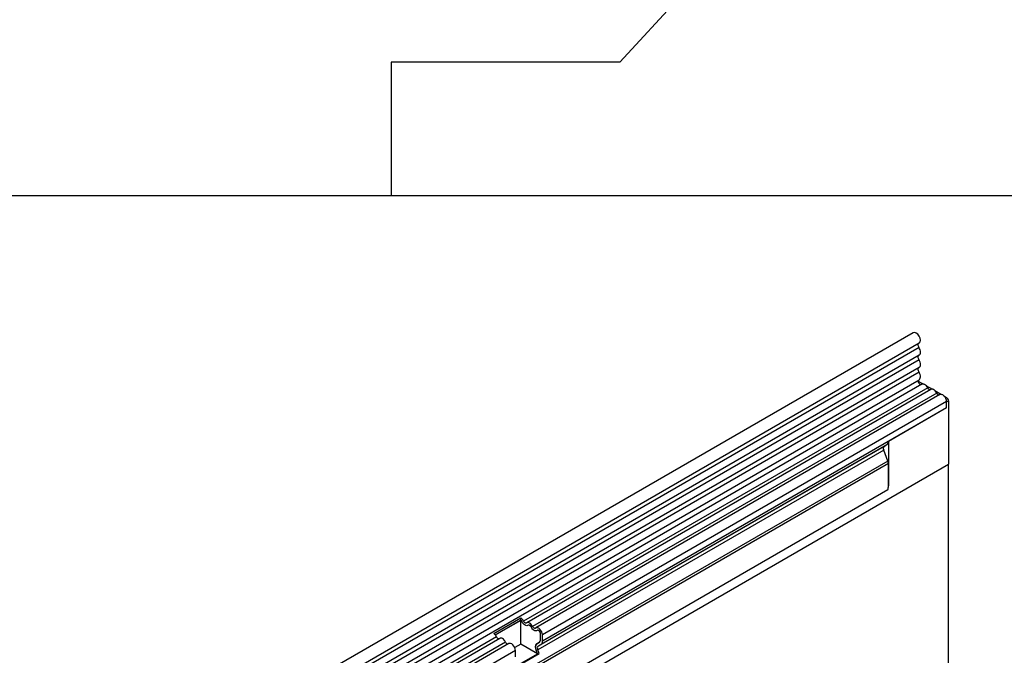
# Model space of a CAD drawing. Units: millimetres. Extents: x 0 to 420, y 0 to 297.
# Drawn here: x 109 to 144, y 79 to 102 of the extents above; entities that cross this region are included whole.
import ezdxf

# ---------------------------------------------------------------- set-up
doc = ezdxf.new("R2010")
doc.units = ezdxf.units.MM

msp = doc.modelspace()

# ---------------------------------------------------------------- linework, layer by layer
at = {"color": 7, "linetype": 'Continuous', "lineweight": 25}
for p, q in [((149.1876, 120.9993), (130.2599, 100.4694)), ((130.2599, 100.4694), (122.0528, 100.4694)), ((122.0528, 100.4694), (122.0528, 95.6868)), ((83.7135, 95.6868), (122.0528, 95.6868)), ((122.0528, 95.6868), (153.9704, 95.6868)), ((140.7867, 90.7653), (70.2174, 50.0265)), ((140.9942, 90.232), (70.4249, 49.4933)), ((70.4299, 49.6585), (140.9992, 90.3972)), ((140.9942, 89.9551), (70.4249, 49.2164)), ((140.9942, 89.7927), (70.4249, 49.0539)), ((140.9942, 89.5158), (70.4249, 48.7771)), ((70.4238, 48.3371), (140.9931, 89.0759)), ((140.9942, 89.3534), (70.4249, 48.6146)), ((140.9655, 89.0308), (141.1513, 88.9236)), ((141.0969, 88.9162), (70.5277, 48.1774)), ((141.3035, 88.7836), (126.8078, 80.4154)), ((141.4201, 88.7296), (126.9244, 80.3614)), ((141.2388, 88.873), (141.4744, 88.737)), ((141.562, 88.6865), (141.7976, 88.5504)), ((141.6266, 88.5971), (127.1309, 80.2289)), ((141.7433, 88.5431), (127.2476, 80.1749)), ((141.8851, 88.4999), (141.9802, 88.4451)), ((141.9801, 88.2845), (142.0508, 88.3253)), ((142.0508, 88.3253), (142.0508, 86.0445)), ((141.9801, 88.2931), (127.4844, 79.9249)), ((141.9801, 88.066), (127.4844, 79.6978)), ((141.9801, 88.066), (139.8941, 86.8618)), ((141.9801, 88.066), (141.9801, 88.2931)), ((141.9801, 88.066), (141.9801, 88.2845)), ((139.7245, 86.5509), (127.3148, 79.3869)), ((139.7414, 86.689), (127.3316, 79.525)), ((139.8424, 86.7473), (127.4326, 79.5833)), ((139.8752, 86.1625), (139.7245, 86.5509)), ((139.7414, 86.689), (139.8078, 86.7273)), ((139.8424, 86.7473), (139.8078, 86.7273)), ((139.8941, 86.8618), (139.8941, 85.2732)), ((71.3402, 45.2241), (142.0508, 86.0445)), ((71.3402, 45.224), (142.0509, 86.0444)), ((139.8941, 86.0699), (73.4968, 47.7395)), ((139.8941, 85.2732), (139.8941, 86.0699)), ((142.0508, 86.0445), (142.0509, 86.0444)), ((142.0509, 77.879), (142.0509, 86.0444)), ((139.8787, 85.1335), (73.5122, 46.8209)), ((125.7379, 79.9746), (126.7066, 80.5339)), ((126.7066, 80.5339), (126.7029, 80.4545)), ((125.7911, 79.9281), (126.7029, 80.4545)), ((126.7031, 80.4463), (125.7959, 79.9226)), ((126.7295, 80.4311), (126.7031, 80.4463)), ((126.7031, 79.5971), (126.7031, 80.4463)), ((127.0527, 80.2445), (126.9923, 80.2793)), ((125.839, 79.8562), (91.4524, 60.0052)), ((127.3759, 80.0579), (127.3155, 80.0928)), ((127.4137, 79.7386), (127.4137, 79.9657)), ((127.4844, 79.6978), (127.4844, 79.9249)), ((125.9557, 79.8022), (91.5691, 59.9512)), ((126.1622, 79.6696), (91.7756, 59.8187)), ((126.2789, 79.6156), (91.8923, 59.7647)), ((126.7031, 79.5971), (126.4897, 79.4739)), ((127.3046, 79.2499), (126.7031, 79.5971)), ((127.2816, 79.612), (127.3874, 79.673)), ((127.2816, 79.6116), (127.3826, 79.6699)), ((127.3316, 79.525), (127.4326, 79.5833)), ((126.5157, 79.3656), (92.1291, 59.5147)), ((126.3876, 78.7205), (127.3046, 79.2499)), ((126.3971, 78.6961), (127.3658, 79.2554)), ((126.5157, 79.1385), (126.5157, 79.3656)), ((127.3046, 79.2499), (127.2536, 79.3814)), ((127.3046, 79.2499), (127.3658, 79.2554)), ((127.3658, 79.2554), (127.3148, 79.3869))]:
    msp.add_line(p, q, dxfattribs=at)
at = {"color": 8, "linetype": 'Continuous', "lineweight": 25}
for p, q in [((141.943, 88.4236), (141.9802, 88.4451)), ((139.8752, 86.1625), (73.4968, 47.8431)), ((127.2816, 79.612), (127.3872, 79.6729))]:
    msp.add_line(p, q, dxfattribs=at)
at = {"color": 7, "linetype": 'Continuous', "lineweight": 25, "flags": 128}
for points in [[(140.9992, 90.3972), (141.0305, 90.432), (141.0432, 90.4912), (141.0327, 90.5642), (141.0007, 90.6399), (140.9521, 90.7066), (140.8944, 90.7539), (140.8365, 90.7747), (140.7872, 90.7656), (140.7867, 90.7653)], [(140.9942, 90.232), (140.9817, 90.2571), (140.9726, 90.2827), (140.9671, 90.308), (140.9654, 90.3318), (140.9677, 90.3532), (140.9739, 90.3715), (140.9836, 90.3859), (140.9922, 90.3932)], [(140.9942, 89.9551), (141.015, 89.9729), (141.0305, 89.9979), (141.04, 90.029), (141.0432, 90.0653), (141.04, 90.1052), (141.0305, 90.1474), (141.015, 90.1902), (140.9942, 90.232)], [(140.9942, 89.7927), (140.982, 89.8172), (140.9729, 89.8423), (140.9673, 89.8671), (140.9654, 89.8905), (140.9673, 89.9118), (140.9729, 89.9301), (140.982, 89.9447), (140.9942, 89.9551)], [(140.9942, 89.5158), (141.015, 89.5336), (141.0305, 89.5585), (141.04, 89.5897), (141.0432, 89.626), (141.04, 89.6659), (141.0305, 89.7081), (141.015, 89.7509), (140.9942, 89.7927)], [(140.9942, 89.3534), (140.982, 89.3779), (140.9729, 89.403), (140.9673, 89.4278), (140.9654, 89.4512), (140.9673, 89.4725), (140.9729, 89.4908), (140.982, 89.5054), (140.9942, 89.5158)], [(141.0713, 88.9014), (141.0651, 88.9007), (141.0384, 88.9073), (141.0108, 88.9275), (140.987, 88.9579), (140.971, 88.9935), (140.9654, 89.0282), (140.9713, 89.0563), (140.9815, 89.0692)], [(140.9931, 89.0759), (141.0104, 89.0893), (141.0277, 89.1135), (141.0388, 89.1446), (141.0431, 89.1814), (141.0406, 89.2223), (141.0313, 89.2658), (141.0156, 89.3101), (140.9942, 89.3534)], [(141.3035, 88.7836), (141.2815, 88.8216), (141.2552, 88.8559), (141.2259, 88.8847), (141.195, 88.9065), (141.1642, 88.9203), (141.1349, 88.9254), (141.1086, 88.9215), (141.0969, 88.9162)], [(141.6266, 88.5971), (141.6047, 88.6351), (141.5784, 88.6693), (141.5491, 88.6981), (141.5182, 88.7199), (141.4873, 88.7337), (141.458, 88.7388), (141.4317, 88.7349), (141.4201, 88.7296)], [(141.9801, 88.2931), (141.9736, 88.3455), (141.9545, 88.4005), (141.9248, 88.453), (141.8872, 88.4979), (141.8453, 88.531), (141.803, 88.5492), (141.7644, 88.5509), (141.7433, 88.5431)], [(126.9694, 80.2712), (126.9474, 80.2586), (126.9211, 80.2547), (126.8918, 80.2597), (126.8609, 80.2735), (126.8301, 80.2954), (126.8008, 80.3241), (126.7745, 80.3584), (126.7525, 80.3964)], [(126.9694, 80.2712), (126.9474, 80.2586), (126.9211, 80.2547), (126.8918, 80.2597), (126.8609, 80.2735), (126.8301, 80.2954), (126.8008, 80.3241), (126.7745, 80.3584), (126.7525, 80.3964)], [(126.9141, 80.3541), (126.9033, 80.3478), (126.8904, 80.3459), (126.8761, 80.3484), (126.8609, 80.3552), (126.8458, 80.3659), (126.8314, 80.38), (126.8185, 80.3968), (126.8078, 80.4154)], [(127.1309, 80.2289), (127.109, 80.2669), (127.0827, 80.3011), (127.0534, 80.3299), (127.0225, 80.3517), (126.9917, 80.3655), (126.9623, 80.3706), (126.9361, 80.3667), (126.9141, 80.3541)], [(127.0757, 80.2098), (127.0649, 80.2285), (127.052, 80.2453), (127.0376, 80.2594), (127.0225, 80.2701), (127.0074, 80.2768), (126.993, 80.2793), (126.9801, 80.2774), (126.9694, 80.2712)], [(127.2925, 80.0847), (127.2706, 80.072), (127.2443, 80.0681), (127.215, 80.0732), (127.1841, 80.087), (127.1532, 80.1088), (127.1239, 80.1376), (127.0976, 80.1718), (127.0757, 80.2098)], [(127.2925, 80.0847), (127.2706, 80.072), (127.2443, 80.0681), (127.215, 80.0732), (127.1841, 80.087), (127.1532, 80.1088), (127.1239, 80.1376), (127.0976, 80.1718), (127.0757, 80.2098)], [(127.2373, 80.1675), (127.2265, 80.1613), (127.2136, 80.1594), (127.1992, 80.1619), (127.1841, 80.1686), (127.169, 80.1793), (127.1546, 80.1934), (127.1417, 80.2102), (127.1309, 80.2289)], [(127.4844, 79.9249), (127.4779, 79.9773), (127.4588, 80.0323), (127.4291, 80.0848), (127.3915, 80.1297), (127.3496, 80.1628), (127.3073, 80.1811), (127.2687, 80.1827), (127.2373, 80.1675)], [(127.4137, 79.9657), (127.4105, 79.9914), (127.4012, 80.0184), (127.3866, 80.0441), (127.3682, 80.0661), (127.3476, 80.0824), (127.3269, 80.0913), (127.3079, 80.0921), (127.2925, 80.0847)], [(126.1622, 79.6696), (126.1402, 79.7077), (126.1139, 79.7419), (126.0846, 79.7707), (126.0538, 79.7925), (126.0229, 79.8063), (125.9936, 79.8114), (125.9673, 79.8075), (125.9557, 79.8022)], [(126.5157, 79.3656), (126.5091, 79.4181), (126.4901, 79.4731), (126.4604, 79.5255), (126.4228, 79.5705), (126.3809, 79.6036), (126.3386, 79.6218), (126.2999, 79.6234), (126.2789, 79.6156)]]:
    msp.add_lwpolyline(points, dxfattribs=at)
at = {"color": 7, "linetype": 'Continuous', "lineweight": 25}
for centre, radius, start, end in [((141.4023, 88.8197), 0.1052, 200.06588, 265.7488), ((141.7254, 88.6331), 0.1052, 200.06588, 265.7488), ((141.8968, 88.3151), 0.1544, 3.77108, 57.31015), ((139.8205, 86.6092), 0.1124, 134.78519, 211.29882), ((139.769, 86.8494), 0.1258, 305.69804, 5.62038), ((139.6338, 86.0648), 0.2604, 1.10815, 22.02116), ((139.2134, 85.2776), 0.6807, 347.78227, 359.63372), ((126.5382, 80.2877), 0.2983, 25.3635, 55.63302), ((126.6203, 80.3338), 0.1462, 25.3635, 55.63302), ((126.6061, 80.3243), 0.1632, 26.22481, 40.85714), ((126.9914, 80.2454), 0.034, 88.49945, 130.47978), ((126.9293, 80.1377), 0.1632, 26.22481, 40.85714), ((125.5695, 79.7284), 0.2983, 25.3635, 55.63302), ((125.9378, 79.8923), 0.1052, 200.06588, 265.7488), ((127.3146, 80.0588), 0.034, 88.49945, 130.47978), ((127.2649, 79.9585), 0.149, 2.75507, 41.84575), ((126.261, 79.7057), 0.1052, 200.06588, 265.7488), ((127.4136, 79.4787), 0.1873, 134.78519, 211.29882), ((127.3551, 79.5098), 0.1259, 125.71211, 185.67485), ((127.5551, 79.5034), 0.3253, 181.06912, 202.02473), ((127.4108, 79.4453), 0.1124, 134.78519, 211.29882), ((127.3386, 79.7312), 0.0755, 305.69804, 5.62038), ((127.3351, 79.7321), 0.0789, 311.50301, 4.70838), ((127.3593, 79.6855), 0.1258, 305.69804, 5.62038)]:
    msp.add_arc(centre, radius, start, end, dxfattribs=at)
msp.add_ellipse((139.8785, 86.7682), major_axis=(0.1, 0.0577), ratio=0.0000704, start_param=1.8451108, end_param=2.3561539, dxfattribs=at)

doc.saveas('drawing.dxf')
